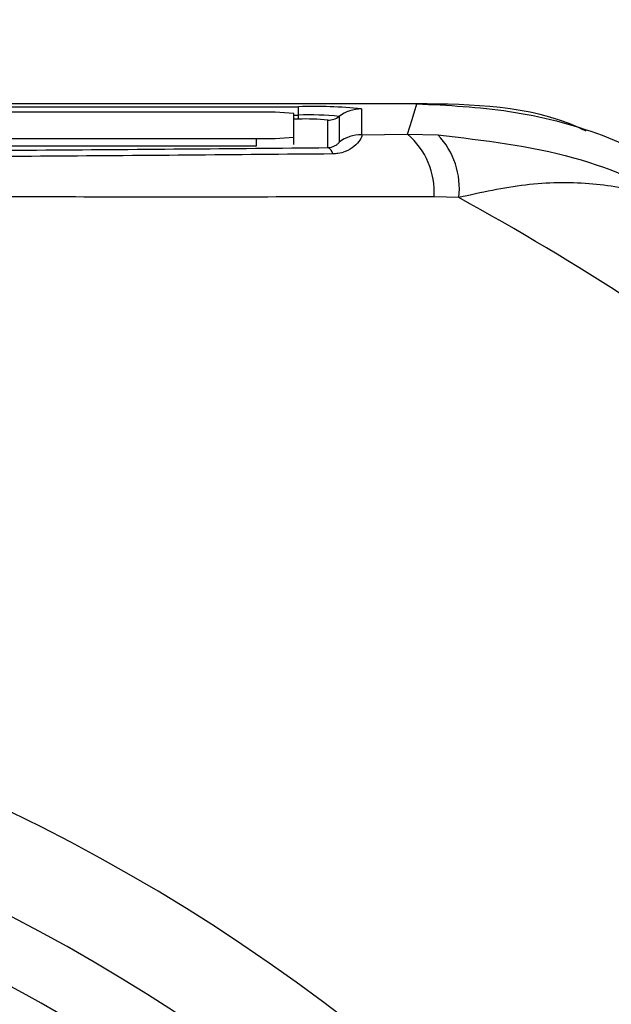
# Model space of a CAD drawing. Units: millimetres. Extents: x -5 to 599, y -5 to 425.
# Drawn here: x 116 to 119, y 260 to 264 of the extents above; entities that cross this region are included whole.
import ezdxf

# ---------------------------------------------------------------- set-up
doc = ezdxf.new("R2010")
doc.units = ezdxf.units.MM
doc.header["$PDSIZE"] = -1
doc.layers.add('DIMENSIONS', color=7, linetype='Continuous')
doc.styles.add('SLDTEXTSTYLE1', font='GOTHIC.TTF', dxfattribs={"width": 0.913})
doc.dimstyles.new('SLDDIMSTYLE3', dxfattribs={"dimtxt": 3.704167, "dimasz": 4.7625, "dimexe": 0, "dimexo": 0.0625, "dimgap": 0.926042, "dimtad": 1, "dimdec": 1, "dimlfac": 6, "dimrnd": 1e-09, "dimzin": 4, "dimdsep": 46, "dimtxsty": 'SLDTEXTSTYLE1', "dimsah": 1, "dimcen": 0.09, "dimadec": 0, "dimazin": 1, "dimtfac": 1, "dimtdec": 1, "dimtofl": 0, "dimtmove": 0, "dimatfit": 3, "dimfxl": 1, "dimfrac": 2, "dimtolj": 1, "dimtzin": 12, "dimarcsym": 0})

# ---------------------------------------------------------------- blocks, each defined once
blk = doc.blocks.new('_D_10')
at = {"layer": 'Defpoints', "color": 0}
for p in [(53.2559, 269.059), (53.2559, 237.3923), (174.0892, 237.3923)]:
    blk.add_point(p, dxfattribs=at)
at = {"layer": 'DIMENSIONS', "color": 0, "lineweight": -2}
for p, q in [((53.3184, 269.059), (174.0892, 269.059)), ((174.0892, 264.2965), (174.0892, 242.1548)), ((53.3184, 237.3923), (174.0892, 237.3923))]:
    blk.add_line(p, q, dxfattribs=at)
at = {"layer": 'DIMENSIONS', "color": 0}
for points in [[(174.883, 264.2965), (173.2955, 264.2965), (174.0892, 269.059)], [(173.2955, 242.1548), (174.883, 242.1548), (174.0892, 237.3923)]]:
    blk.add_solid(points, dxfattribs=at)
at = {"layer": 'DIMENSIONS', "color": 0, "insert": (168.3626, 253.2257), "char_height": 3.704167, "attachment_point": 2, "rotation": 90, "style": 'SLDTEXTSTYLE1'}
blk.add_mtext('\\A1;190.0 [7.48]', dxfattribs=at)

msp = doc.modelspace()

# ---------------------------------------------------------------- linework, layer by layer
at = {"color": 0, "linetype": 'Continuous', "lineweight": 25}
for p, q in [((117.8507, 264.059), (106.7944, 264.059)), ((117.8505, 264.059), (106.7946, 264.059)), ((107.3226, 264.0456), (117.3226, 264.0456)), ((117.3226, 264.0088), (117.3226, 264.0456)), ((117.1352, 264.0208), (115.4043, 264.0208)), ((117.3018, 263.9103), (117.3018, 264.015)), ((117.3018, 264.0088), (117.3226, 264.0088)), ((117.3226, 263.9904), (117.3226, 264.0088)), ((117.5039, 264.0024), (117.5039, 263.8876)), ((117.6039, 264.0358), (117.6039, 263.9209)), ((117.3226, 263.9904), (117.3018, 263.9904)), ((117.4539, 263.8632), (117.4539, 263.9858)), ((117.3018, 263.8769), (117.3018, 263.9103)), ((117.6039, 263.9209), (117.8095, 263.9229)), ((117.8095, 263.9229), (117.9448, 263.9202)), ((107.4685, 263.9044), (117.1352, 263.9044)), ((107.4685, 263.8711), (117.1352, 263.8711)), ((117.1352, 263.8711), (117.1352, 263.9044)), ((118.0381, 263.6404), (117.928, 263.6433))]:
    msp.add_line(p, q, dxfattribs=at)
at = {"color": 0, "linetype": 'Continuous', "lineweight": 25, "flags": 128}
msp.add_lwpolyline([(117.8095, 263.9229), (117.8297, 263.9893), (117.8507, 264.059)], dxfattribs=at)
at = {"color": 0, "linetype": 'Continuous', "lineweight": 25}
for centre, radius, start, end in [((117.3928, 262.023), 2.0238, 84.0133, 91.9891), ((117.1768, 262.8225), 1.199, 84.0133, 91.9891), ((117.3679, 262.7052), 1.3044, 84.0133, 91.9891), ((117.4539, 264.0691), 0.0834, 269.9983, 306.8507), ((117.6039, 263.869), 0.1667, 89.9983, 126.8507), ((117.3554, 263.0463), 0.9447, 84.0133, 91.9891), ((117.1768, 265.1027), 1.199, 268.0109, 275.9867), ((117.6039, 263.7542), 0.1667, 89.9983, 126.8507), ((117.5893, 263.6646), 0.3394, 356.3978, 49.5326), ((117.6956, 263.6817), 0.345, 353.1327, 43.7468), ((117.4378, 263.8275), 0.0392, 11.4311, 65.757), ((112.3226, 253.2257), 11.88, 52.55492, 61.24246), ((112.3226, 253.2257), 8.5267, 2.16261, 65.15933), ((112.3226, 253.2257), 7.7202, 47.02615, 78.05755), ((112.3226, 253.2257), 7.5538, 47.17242, 77.8926), ((112.3226, 253.2257), 7.3667, 47.22061, 88.33101), ((112.3226, 253.2257), 8.11, 2.54211, 64.67455), ((112.3226, 253.2257), 7.2083, 47.26335, 88.28828), ((112.3226, 253.2257), 7.8333, 46.39044, 64.51136)]:
    msp.add_arc(centre, radius, start, end, dxfattribs=at)
for points, knots in [([(118.606, 263.9366), (118.5947, 263.9421), (118.3639, 264.0525), (118.1008, 264.0558), (117.8505, 264.059)], [0, 0, 0, 0, 0.049033, 1, 1, 1, 1]), ([(117.8507, 264.059), (117.9891, 264.0521), (118.2697, 264.038), (118.7464, 263.9164), (119.0513, 263.7444), (119.2317, 263.6427)], [0, 0, 0, 0, 0.284084, 0.576406, 1, 1, 1, 1]), ([(117.6039, 263.9209), (117.6047, 263.9202), (117.6079, 263.9175), (117.6019, 263.9009), (117.5763, 263.8708), (117.5399, 263.8476), (117.504, 263.8368), (117.4839, 263.8357), (117.4762, 263.8352)], [0, 0, 0, 0, 0.097717, 0.397725, 0.634931, 0.82649, 0.93421, 1, 1, 1, 1]), ([(117.9448, 263.9202), (118.1499, 263.8961), (118.5462, 263.8496), (118.9402, 263.6752), (119.1426, 263.5554), (119.1869, 263.5273), (119.1987, 263.5197), (119.2017, 263.5177), (119.2029, 263.5169)], [0, 0, 0, 0, 0.454001, 0.876906, 0.968027, 0.991655, 0.996858, 1, 1, 1, 1]), ([(107.1913, 263.8632), (107.721, 263.8587), (108.8346, 263.8491), (110.5689, 263.8406), (112.3729, 263.8374), (114.0224, 263.8404), (115.5, 263.8477), (116.5914, 263.8555), (117.2385, 263.8613), (117.4539, 263.8632)], [0, 0, 0, 0, 0.157443, 0.331029, 0.504983, 0.678465, 0.807125, 0.935809, 1, 1, 1, 1]), ([(117.4539, 263.8632), (117.4589, 263.8637), (117.4662, 263.8643), (117.4776, 263.8676), (117.4893, 263.8731), (117.4995, 263.881), (117.5035, 263.8858), (117.5038, 263.8872), (117.5039, 263.8876)], [0, 0, 0, 0, 0.094869, 0.136155, 0.321166, 0.569649, 0.894726, 1, 1, 1, 1]), ([(117.4762, 263.8352), (117.2601, 263.8333), (116.6105, 263.8275), (115.5147, 263.8197), (114.0305, 263.8123), (112.3735, 263.8094), (110.5609, 263.8125), (108.8189, 263.8211), (107.7006, 263.8307), (107.169, 263.8352)], [0, 0, 0, 0, 0.06413, 0.192792, 0.32143, 0.494985, 0.669011, 0.84267, 1, 1, 1, 1]), ([(119.2029, 263.5169), (119.202, 263.5175), (119.1986, 263.5196), (119.1932, 263.5229), (119.1853, 263.5277), (119.1744, 263.5343), (119.1565, 263.5446), (119.1271, 263.5607), (119.0782, 263.5855), (118.9947, 263.622), (118.8432, 263.6726), (118.6204, 263.7098), (118.3382, 263.7072), (118.1381, 263.6627), (118.0381, 263.6404)], [0, 0, 0, 0, 0.002891, 0.010701, 0.017309, 0.027998, 0.045299, 0.073331, 0.118881, 0.193468, 0.318257, 0.542224, 0.771225, 1, 1, 1, 1]), ([(117.928, 263.6433), (117.5328, 263.6431), (116.7423, 263.6428), (115.5346, 263.6433), (114.3109, 263.6441), (112.9944, 263.6447), (111.6771, 263.6448), (110.3674, 263.6441), (109.143, 263.6433), (107.924, 263.6428), (107.1195, 263.6431), (106.7172, 263.6433)], [0, 0, 0, 0, 0.107841, 0.215668, 0.324819, 0.433958, 0.564023, 0.672254, 0.780496, 0.890241, 1, 1, 1, 1])]:
    msp.add_open_spline(points, degree=3, knots=knots, dxfattribs=at)

# ---------------------------------------------------------------- dimensions: what is measured, and where the dimension line sits
at = {"layer": 'DIMENSIONS', "color": 0}
dim = msp.add_linear_dim(base=(174.0892, 237.3923), p1=(53.2559, 269.059), p2=(53.2559, 237.3923), angle=90, dimstyle='SLDDIMSTYLE3', dxfattribs=at)
dim.commit()
dim.dimension.update_dxf_attribs({"geometry": '_D_10', "text_midpoint": (174.0892, 253.2257), "dimtype": 160})

doc.saveas('drawing.dxf')
